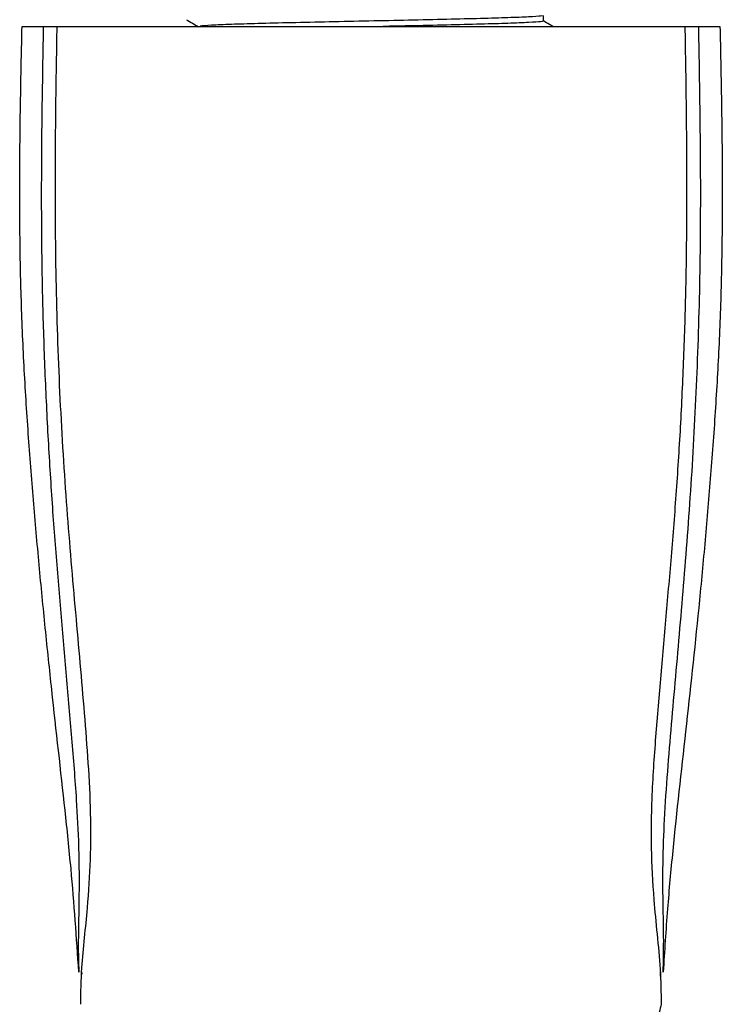
# Model space of a CAD drawing. Units: millimetres. Extents: x 5 to 995, y 5 to 995.
# Drawn here: x 476 to 525, y 152 to 221 of the extents above; entities that cross this region are included whole.
import ezdxf

# ---------------------------------------------------------------- set-up
doc = ezdxf.new("R2010")
doc.units = ezdxf.units.MM

msp = doc.modelspace()

# ---------------------------------------------------------------- linework, layer by layer
at = {"color": 7, "linetype": 'Continuous', "lineweight": 25}
for p, q in [((475.667, 221.003), (477.163, 221.003)), ((478.137, 221.003), (522.334, 221.003)), ((523.308, 221.003), (524.805, 221.003)), ((479.855, 154.412), (479.867, 154.233)), ((520.608, 154.092), (520.63, 154.379))]:
    msp.add_line(p, q, dxfattribs=at)
for points, knots in [([(487.242, 221.473), (487.386, 221.39), (487.67, 221.226), (487.955, 221.062), (488.095, 220.981)], [0, 0, 0, 0, 0.506225, 1, 1, 1, 1]), ([(512.296, 221.77), (512.279, 221.758), (512.234, 221.727), (511.419, 221.673), (509.985, 221.613), (508.005, 221.557), (505.609, 221.497), (502.913, 221.436), (500.082, 221.379), (497.258, 221.321), (494.585, 221.26), (492.231, 221.201), (490.299, 221.145), (488.94, 221.084), (488.227, 221.036), (488.207, 221.01), (488.201, 221.003)], [0, 0, 0, 0, 0.048921, 0.126493, 0.203837, 0.279497, 0.356616, 0.434292, 0.510426, 0.586816, 0.664535, 0.741467, 0.817198, 0.89467, 0.972137, 1, 1, 1, 1]), ([(512.323, 221.382), (512.305, 221.367), (512.264, 221.333), (511.423, 221.276), (509.984, 221.216), (508.005, 221.16), (505.608, 221.1), (503.242, 221.046), (501.696, 221.015), (501.103, 221.003)], [0, 0, 0, 0, 0.121273, 0.278442, 0.435151, 0.588448, 0.744701, 0.902083, 1, 1, 1, 1]), ([(512.376, 221.382), (512.376, 221.448), (512.376, 221.579), (512.376, 221.71), (512.376, 221.775)], [0, 0, 0, 0, 0.503013, 1, 1, 1, 1]), ([(513.039, 221.003), (512.96, 221.049), (512.739, 221.177), (512.518, 221.304), (512.376, 221.386)], [0, 0, 0, 0, 0.360431, 1, 1, 1, 1]), ([(479.664, 154.387), (479.501, 156.801), (479.246, 160.566), (478.556, 167.155), (477.913, 172.789), (477.3, 178.606), (476.865, 183.064), (476.461, 187.629), (476.097, 192.3), (475.793, 197.089), (475.591, 201.893), (475.503, 206.686), (475.5, 211.434), (475.562, 216.21), (475.632, 219.405), (475.666, 221.003)], [0, 0, 0, 0, 0.1221336, 0.1905098, 0.3273071, 0.3956899, 0.4641831, 0.5325757, 0.6011758, 0.6695876, 0.7383772, 0.8034482, 0.8685389, 0.9342642, 1, 1, 1, 1]), ([(477.163, 221.003), (477.147, 220.171), (477.068, 216.011), (476.998, 210.182), (477.054, 203.531), (477.187, 198.57), (477.396, 193.665), (477.671, 188.862), (478.009, 184.191), (478.386, 179.655), (478.779, 175.225), (479.156, 170.859), (479.477, 166.903), (479.643, 163.778), (479.684, 161.476), (479.678, 159.485), (479.629, 157.179), (479.619, 155.394), (479.661, 154.461), (479.664, 154.387)], [0, 0, 0, 0, 0.035516, 0.177599, 0.248652, 0.319943, 0.391023, 0.462118, 0.533205, 0.604641, 0.675686, 0.746795, 0.817828, 0.87071, 0.897512, 0.924293, 0.959869, 0.996831, 1, 1, 1, 1]), ([(477.163, 221.003), (477.182, 221.003), (477.332, 221.003), (477.632, 221.003), (477.958, 221.003), (478.107, 221.003), (478.137, 221.003)], [0, 0, 0, 0, 0.061085, 0.479612, 0.898139, 1, 1, 1, 1]), ([(479.797, 152.115), (479.812, 152.968), (479.84, 154.524), (480.068, 156.8), (480.331, 159.384), (480.511, 162.34), (480.523, 165.715), (480.346, 169.119), (479.981, 173.776), (479.557, 178.49), (479.132, 183.324), (478.831, 187.035), (478.567, 190.844), (478.352, 194.741), (478.187, 198.701), (478.073, 202.699), (478.016, 206.721), (478.009, 211.115), (478.049, 215.877), (478.107, 219.294), (478.137, 221.003)], [0, 0, 0, 0, 0.035586, 0.064891, 0.09417, 0.143178, 0.192373, 0.247884, 0.303423, 0.414349, 0.469877, 0.525394, 0.581013, 0.63663, 0.692212, 0.7478, 0.803319, 0.858848, 0.929413, 1, 1, 1, 1]), ([(522.335, 221.003), (522.349, 220.171), (522.393, 217.675), (522.447, 213.513), (522.468, 208.517), (522.418, 203.527), (522.284, 198.568), (522.071, 193.667), (521.778, 188.873), (521.418, 184.222), (520.891, 178.212), (520.365, 172.402), (519.985, 166.95), (519.936, 163.157), (520.089, 159.951), (520.377, 157.045), (520.625, 154.575), (520.658, 152.934), (520.674, 152.115)], [0, 0, 0, 0, 0.034372, 0.103137, 0.171891, 0.240792, 0.309671, 0.378468, 0.447515, 0.516588, 0.585361, 0.722916, 0.791667, 0.84483, 0.897788, 0.931683, 0.965877, 1, 1, 1, 1]), ([(520.807, 154.387), (520.825, 155.117), (520.861, 156.596), (520.794, 159.197), (520.778, 162.082), (520.893, 165.274), (521.119, 168.508), (521.492, 172.948), (521.893, 177.444), (522.286, 182.043), (522.564, 185.568), (522.816, 189.174), (523.03, 192.862), (523.204, 196.613), (523.383, 201.67), (523.47, 207.638), (523.426, 214.471), (523.352, 218.784), (523.31, 220.962), (523.309, 221.003)], [0, 0, 0, 0, 0.031243, 0.06328, 0.110971, 0.159888, 0.21452, 0.269165, 0.378435, 0.433052, 0.487675, 0.542458, 0.597096, 0.651729, 0.706548, 0.815889, 0.907023, 0.998238, 1, 1, 1, 1]), ([(524.805, 221.003), (524.823, 220.172), (524.878, 217.679), (524.951, 213.521), (524.98, 208.539), (524.924, 203.57), (524.758, 198.66), (524.481, 193.835), (524.133, 189.124), (523.74, 184.519), (523.172, 178.529), (522.39, 171.272), (521.595, 164.301), (521.082, 158.695), (520.901, 155.866), (520.807, 154.387)], [0, 0, 0, 0, 0.034186, 0.102567, 0.171051, 0.239456, 0.308206, 0.376627, 0.445393, 0.513792, 0.582376, 0.719225, 0.856694, 0.925071, 1, 1, 1, 1]), ([(522.335, 221.003), (522.413, 221.003), (522.619, 221.003), (522.968, 221.003), (523.205, 221.003), (523.308, 221.003)], [0, 0, 0, 0, 0.259459, 0.67764, 1, 1, 1, 1]), ([(520.674, 152.115), (520.631, 151.938), (520.543, 151.581), (520.192, 150.558), (519.611, 148.9), (518.985, 146.566), (518.537, 144.145), (518.13, 141.073), (517.832, 136.915), (517.67, 131.637), (517.599, 126.15), (517.624, 120.498), (517.725, 114.719), (517.879, 108.864), (518.067, 102.955), (518.269, 97.02), (518.542, 91.094), (518.876, 85.234), (519.27, 79.466), (519.724, 73.847), (520.193, 68.377), (520.656, 63.102), (521.099, 58.02), (521.565, 52.356), (522.029, 46.24), (522.314, 41.711), (522.451, 39.419), (522.467, 39.147)], [0, 0, 0, 0, 0.015335, 0.030859, 0.0616, 0.093203, 0.11573, 0.138446, 0.183545, 0.228596, 0.273633, 0.318965, 0.363998, 0.409029, 0.454058, 0.499088, 0.544117, 0.589151, 0.633669, 0.678498, 0.723013, 0.7678, 0.812309, 0.857036, 0.923695, 0.990933, 1, 1, 1, 1])]:
    msp.add_open_spline(points, degree=3, knots=knots, dxfattribs=at)

doc.saveas('drawing.dxf')
